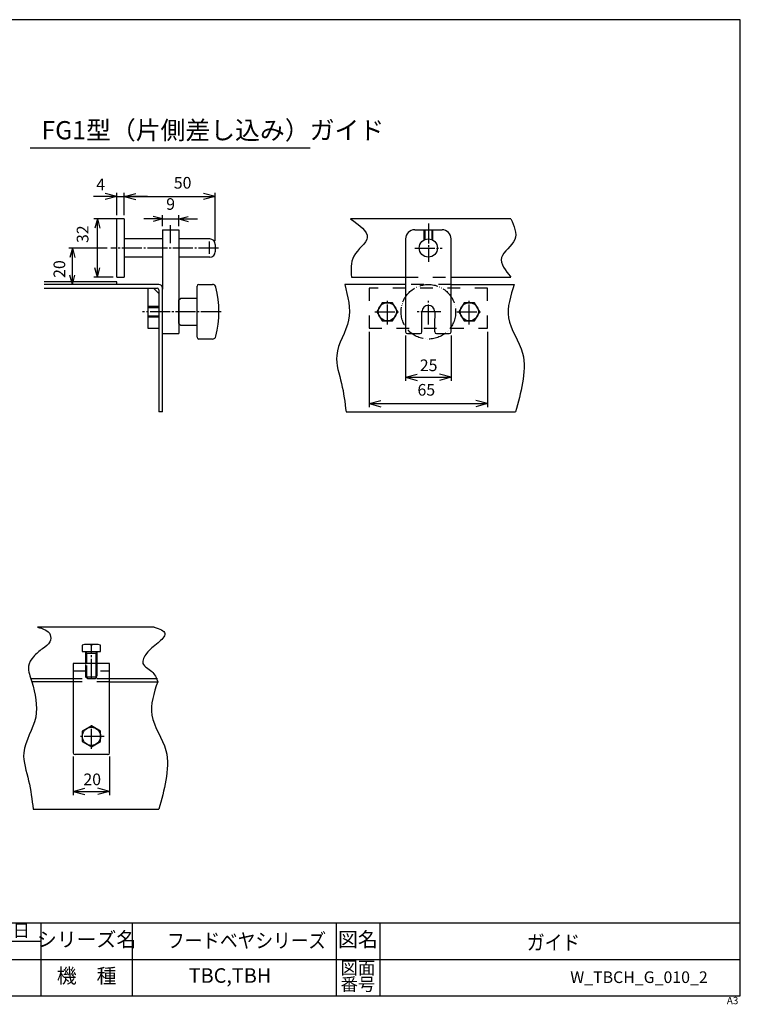
# Model space of a CAD drawing. Units: inches. Extents: x 0 to 788, y -5 to 536.
# Drawn here: x 392 to 788, y -5 to 536 of the extents above; entities that cross this region are included whole.
import ezdxf

# ---------------------------------------------------------------- set-up
doc = ezdxf.new("R2010")
doc.units = ezdxf.units.IN
for name, pattern in [('DASH_CENTER', [14, 11, -1, 1, -1]), ('DASHED', [15, 7, -8]), ('PHANTOM', [13, 10, -1, 0, -1, 0, -1])]:
    doc.linetypes.add(name, pattern=pattern)
doc.layers.add('1', color=7, linetype='Continuous')
doc.styles.add('CONVERTER_1', font='txt.shx', dxfattribs={"width": 0.9})
doc.styles.add('CONVERTER_2', font='MSMINCHO.TTC', dxfattribs={"width": 0.89})
doc.styles.add('CONVERTER_3', font='msmincho.ttc', dxfattribs={"width": 1.068})
doc.styles.add('CONVERTER_5', font='msmincho.ttc', dxfattribs={"width": 0.801})
doc.dimstyles.new('ME10_DIM_0', dxfattribs={"dimtxt": 6.4, "dimasz": 6.4, "dimexe": 2, "dimexo": 2, "dimgap": 1.4, "dimtad": 1, "dimdsep": 46, "dimtxsty": 'CONVERTER_1', "dimblk1": 'OPEN30', "dimblk2": 'OPEN30', "dimsah": 1, "dimcen": 0.09, "dimclrd": 2, "dimclre": 2, "dimclrt": 2, "dimadec": 0, "dimazin": 0, "dimtfac": 1, "dimtdec": 4, "dimtmove": 0, "dimatfit": 3, "dimfxl": 1, "dimtolj": 1, "dimtzin": 0, "dimarcsym": 0})
doc.dimstyles.new('ME10_DIM_1', dxfattribs={"dimtxt": 6.4, "dimasz": 6.4, "dimexe": 2, "dimexo": 2, "dimgap": 1.4, "dimtad": 1, "dimdsep": 46, "dimtxsty": 'CONVERTER_1', "dimblk1": 'OPEN30', "dimblk2": 'OPEN30', "dimsah": 1, "dimcen": 0.09, "dimclrd": 2, "dimclre": 2, "dimclrt": 2, "dimadec": 0, "dimazin": 0, "dimtfac": 1, "dimtdec": 4, "dimtmove": 0, "dimatfit": 3, "dimfxl": 1, "dimtolj": 1, "dimtzin": 0, "dimarcsym": 0})
doc.dimstyles.new('ME10_DIM_15', dxfattribs={"dimtxt": 6.4, "dimasz": 6.4, "dimexe": 2, "dimexo": 2, "dimgap": 1.4, "dimtad": 1, "dimdsep": 46, "dimtxsty": 'CONVERTER_1', "dimblk1": 'OPEN30', "dimblk2": 'OPEN30', "dimsah": 1, "dimcen": 0.09, "dimclrd": 2, "dimclre": 2, "dimclrt": 2, "dimadec": 0, "dimazin": 0, "dimtfac": 1, "dimtdec": 4, "dimtmove": 0, "dimatfit": 3, "dimfxl": 1, "dimtolj": 1, "dimtzin": 0, "dimarcsym": 0})
doc.dimstyles.new('ME10_DIM_16', dxfattribs={"dimtxt": 6.4, "dimasz": 6.4, "dimexe": 2, "dimexo": 2, "dimgap": 1.4, "dimtad": 1, "dimdsep": 46, "dimtxsty": 'CONVERTER_1', "dimblk1": 'OPEN30', "dimblk2": 'OPEN30', "dimsah": 1, "dimcen": 0.09, "dimclrd": 2, "dimclre": 2, "dimclrt": 2, "dimadec": 0, "dimazin": 0, "dimtfac": 1, "dimtdec": 4, "dimtmove": 0, "dimatfit": 3, "dimfxl": 1, "dimtolj": 1, "dimtzin": 0, "dimarcsym": 0})
doc.dimstyles.new('ME10_DIM_2', dxfattribs={"dimtxt": 6.4, "dimasz": 6.4, "dimexe": 2, "dimexo": 2, "dimgap": 1.4, "dimtad": 1, "dimdsep": 46, "dimtxsty": 'CONVERTER_1', "dimblk1": 'OPEN30', "dimblk2": 'OPEN30', "dimsah": 1, "dimcen": 0.09, "dimclrd": 2, "dimclre": 2, "dimclrt": 2, "dimadec": 0, "dimazin": 0, "dimtfac": 1, "dimtdec": 4, "dimtmove": 0, "dimatfit": 3, "dimfxl": 1, "dimtolj": 1, "dimtzin": 0, "dimarcsym": 0})
doc.dimstyles.new('ME10_DIM_6', dxfattribs={"dimtxt": 6.4, "dimasz": 5.12, "dimexe": 2, "dimexo": 2, "dimgap": 2, "dimtad": 1, "dimdsep": 46, "dimtxsty": 'CONVERTER_1', "dimblk1": 'OPEN30', "dimblk2": 'OPEN30', "dimsah": 1, "dimcen": 0.09, "dimclrd": 2, "dimclre": 2, "dimclrt": 2, "dimadec": 0, "dimazin": 0, "dimtfac": 1, "dimtdec": 4, "dimtmove": 0, "dimatfit": 3, "dimfxl": 1, "dimtolj": 1, "dimtzin": 0, "dimarcsym": 0})
doc.dimstyles.new('ME10_DIM_7', dxfattribs={"dimtxt": 6.4, "dimasz": 5.12, "dimexe": 2, "dimexo": 2, "dimgap": 2, "dimtad": 1, "dimdsep": 46, "dimtxsty": 'CONVERTER_1', "dimblk1": 'OPEN30', "dimblk2": 'OPEN30', "dimsah": 1, "dimcen": 0.09, "dimclrd": 2, "dimclre": 2, "dimclrt": 2, "dimadec": 0, "dimazin": 0, "dimtfac": 1, "dimtdec": 4, "dimtmove": 0, "dimatfit": 3, "dimfxl": 1, "dimtolj": 1, "dimtzin": 0, "dimarcsym": 0})
doc.dimstyles.new('ME10_DIM_8', dxfattribs={"dimtxt": 6.4, "dimasz": 5.12, "dimexe": 2, "dimexo": 2, "dimgap": 2, "dimtad": 1, "dimdsep": 46, "dimtxsty": 'CONVERTER_1', "dimblk1": 'OPEN30', "dimblk2": 'OPEN30', "dimsah": 1, "dimcen": 0.09, "dimclrd": 2, "dimclre": 2, "dimclrt": 2, "dimadec": 0, "dimazin": 0, "dimtfac": 1, "dimtdec": 4, "dimtmove": 0, "dimatfit": 3, "dimfxl": 1, "dimtolj": 1, "dimtzin": 0, "dimarcsym": 0})

# ---------------------------------------------------------------- blocks, each defined once
blk = doc.blocks.new('Zuwaku-A3-web', base_point=(197, 134))
at = {"layer": '1', "color": 7, "linetype": 'Continuous'}
for p, q in [((394, 268), (0, 268)), ((394, 0), (394, 268)), ((0, 0), (394, 0))]:
    blk.add_line(p, q, dxfattribs=at)
at = {"layer": '1', "color": 4, "linetype": 'Continuous'}
for p, q in [((394, 20), (0, 20)), ((202, 0), (202, 20)), ((227, 20), (227, 0)), ((283, 20), (283, 0)), ((295, 20), (295, 0)), ((162.5, 15), (202, 15)), ((0, 10), (394, 10))]:
    blk.add_line(p, q, dxfattribs=at)
at = {"layer": '1', "color": 2, "attachment_point": 5}
for s, insert, char_height, line_spacing_factor, style in [('年\u3000\u3000月\u3000\u3000日', (182.25, 17.5), 3.5, 0.780312, 'CONVERTER_2'), ('シリーズ名', (214.5, 15), 4, 1.320528, 'CONVERTER_5'), ('図名', (289, 15), 4, 1.320528, 'CONVERTER_2'), ('図面', (289, 7.25), 3.5, 0.780312, 'CONVERTER_3'), ('機\u3000種', (214.5, 5), 4, 1.320528, 'CONVERTER_2'), ('番号', (289, 2.75), 3.5, 0.780312, 'CONVERTER_3')]:
    blk.add_mtext(s, dxfattribs=dict(at, insert=insert, char_height=char_height, line_spacing_factor=line_spacing_factor, style=style))
at = {"layer": '1', "color": 4, "insert": (393.46, -0.26), "char_height": 2, "attachment_point": 3, "line_spacing_factor": 1.320528, "style": 'CONVERTER_1'}
blk.add_mtext('A3', dxfattribs=at)
blk = doc.blocks.new('*D02')
at = {"layer": '1', "color": 2, "linetype": 'Continuous'}
for p, q in [((421.65, 131.54), (421.65, 110.32)), ((441.65, 131.54), (441.65, 110.32)), ((421.65, 112.32), (441.65, 112.32))]:
    blk.add_line(p, q, dxfattribs=at)
at = {"layer": '1', "color": 2}
for p, q in [((421.65, 112.32), (428.05, 114.03)), ((441.65, 112.32), (435.25, 114.03)), ((421.65, 112.32), (428.05, 110.61)), ((441.65, 112.32), (435.25, 110.61))]:
    blk.add_line(p, q, dxfattribs=at)
at = {"layer": '1', "color": 2, "insert": (427.23, 113.72), "char_height": 6.4, "attachment_point": 7, "rotation": 0.0001, "line_spacing_factor": 0.60024, "style": 'CONVERTER_1'}
blk.add_mtext('20', dxfattribs=at)
blk = doc.blocks.new('_Open30')
at = {"color": 0, "linetype": 'ByBlock', "lineweight": -2}
for p, q in [((-1, 0.267949), (0, 0)), ((0, 0), (-1, -0.267949)), ((0, 0), (-1, 0))]:
    blk.add_line(p, q, dxfattribs=at)
blk = doc.blocks.new('*D14')
at = {"layer": '1', "color": 2, "linetype": 'Continuous'}
for p, q in [((584.18, 364.64), (584.18, 323.23)), ((649.18, 364.64), (649.18, 323.23)), ((584.18, 325.23), (649.18, 325.23))]:
    blk.add_line(p, q, dxfattribs=at)
at = {"layer": '1', "color": 2}
for p, q in [((584.18, 325.23), (590.58, 326.95)), ((584.18, 325.23), (590.58, 323.52)), ((649.18, 325.23), (642.78, 326.95)), ((649.18, 325.23), (642.78, 323.52))]:
    blk.add_line(p, q, dxfattribs=at)
at = {"layer": '1', "color": 2, "insert": (610.71, 327.59), "char_height": 6.4, "attachment_point": 7, "rotation": 0.0001, "line_spacing_factor": 0.60024, "style": 'CONVERTER_1'}
blk.add_mtext('65', dxfattribs=at)
blk = doc.blocks.new('*D25')
at = {"layer": '1', "color": 2, "linetype": 'Continuous'}
for p, q in [((604.18, 362.64), (604.18, 337.65)), ((629.18, 362.64), (629.18, 337.65)), ((604.18, 339.65), (629.18, 339.65))]:
    blk.add_line(p, q, dxfattribs=at)
at = {"layer": '1', "color": 2}
for p, q in [((604.18, 339.65), (610.58, 341.37)), ((629.18, 339.65), (622.78, 341.37)), ((604.18, 339.65), (610.58, 337.94)), ((629.18, 339.65), (622.78, 337.94))]:
    blk.add_line(p, q, dxfattribs=at)
at = {"layer": '1', "color": 2, "insert": (611.99, 341.05), "char_height": 6.4, "attachment_point": 7, "rotation": 0.0001, "line_spacing_factor": 0.60024, "style": 'CONVERTER_1'}
blk.add_mtext('25', dxfattribs=at)
blk = doc.blocks.new('*D69')
at = {"layer": '1', "color": 2, "linetype": 'Continuous'}
for p, q in [((447.66, 426.64), (432.94, 426.64)), ((434.94, 394.64), (434.94, 426.64)), ((443.66, 394.64), (432.94, 394.64))]:
    blk.add_line(p, q, dxfattribs=at)
at = {"layer": '1', "color": 2}
for p, q in [((434.94, 426.64), (433.57, 421.52)), ((434.94, 426.64), (436.31, 421.52)), ((434.94, 394.64), (433.57, 399.76)), ((434.94, 394.64), (436.31, 399.76))]:
    blk.add_line(p, q, dxfattribs=at)
at = {"layer": '1', "color": 2, "insert": (432, 413.38), "char_height": 6.4, "attachment_point": 7, "rotation": 90, "line_spacing_factor": 0.60024, "style": 'CONVERTER_1'}
blk.add_mtext('32', dxfattribs=at)
blk = doc.blocks.new('*D710')
at = {"layer": '1', "color": 2, "linetype": 'Continuous'}
for p, q in [((440.27, 410.64), (419.24, 410.64)), ((421.24, 390.64), (421.24, 410.64)), ((466.66, 390.64), (419.24, 390.64))]:
    blk.add_line(p, q, dxfattribs=at)
at = {"layer": '1', "color": 2}
for p, q in [((421.24, 410.64), (419.87, 405.52)), ((421.24, 410.64), (422.61, 405.52)), ((421.24, 390.64), (419.87, 395.76)), ((421.24, 390.64), (422.61, 395.76))]:
    blk.add_line(p, q, dxfattribs=at)
at = {"layer": '1', "color": 2, "insert": (419.24, 394.25), "char_height": 6.4, "attachment_point": 7, "rotation": 90, "line_spacing_factor": 0.60024, "style": 'CONVERTER_1'}
blk.add_mtext('20', dxfattribs=at)
blk = doc.blocks.new('*D811')
at = {"layer": '1', "color": 2}
for p, q in [((470.66, 426.64), (465.54, 428.01)), ((479.66, 426.64), (484.78, 428.01)), ((470.66, 426.64), (465.54, 425.27)), ((479.66, 426.64), (484.78, 425.27))]:
    blk.add_line(p, q, dxfattribs=at)
at = {"layer": '1', "color": 2, "linetype": 'Continuous'}
for p, q in [((470.66, 422.64), (470.66, 428.64)), ((479.66, 422.64), (479.66, 428.64)), ((470.66, 426.64), (460.42, 426.64)), ((470.66, 426.64), (479.66, 426.64)), ((479.66, 426.64), (489.9, 426.64))]:
    blk.add_line(p, q, dxfattribs=at)
at = {"layer": '1', "color": 2, "insert": (472.71, 429.6), "char_height": 6.4, "attachment_point": 7, "rotation": 0.0001, "line_spacing_factor": 0.60024, "style": 'CONVERTER_1'}
blk.add_mtext('9', dxfattribs=at)
blk = doc.blocks.new('*D1518')
at = {"layer": '1', "color": 2, "linetype": 'Continuous'}
for p, q in [((445.66, 438.92), (432.86, 438.92)), ((445.66, 428.64), (445.66, 440.92)), ((445.66, 438.92), (449.66, 438.92)), ((449.66, 428.64), (449.66, 440.92)), ((462.46, 438.92), (449.66, 438.92))]:
    blk.add_line(p, q, dxfattribs=at)
at = {"layer": '1', "color": 2}
for p, q in [((445.66, 438.92), (439.26, 440.64)), ((445.66, 438.92), (439.26, 437.21)), ((449.66, 438.92), (456.06, 440.64)), ((449.66, 438.92), (456.06, 437.21))]:
    blk.add_line(p, q, dxfattribs=at)
at = {"layer": '1', "color": 2, "insert": (434.27, 440.32), "char_height": 6.4, "attachment_point": 7, "rotation": 0.0001, "line_spacing_factor": 0.60024, "style": 'CONVERTER_1'}
blk.add_mtext('4', dxfattribs=at)
blk = doc.blocks.new('*D1619')
at = {"layer": '1', "color": 2, "linetype": 'Continuous'}
for p, q in [((449.66, 428.64), (449.66, 440.92)), ((449.66, 438.92), (499.66, 438.92)), ((499.66, 414.64), (499.66, 440.92))]:
    blk.add_line(p, q, dxfattribs=at)
at = {"layer": '1', "color": 2}
for p, q in [((449.66, 438.92), (456.06, 440.64)), ((449.66, 438.92), (456.06, 437.21)), ((499.66, 438.92), (493.26, 440.64)), ((499.66, 438.92), (493.26, 437.21))]:
    blk.add_line(p, q, dxfattribs=at)
at = {"layer": '1', "color": 2, "insert": (476.88, 441.25), "char_height": 6.4, "attachment_point": 7, "rotation": 0.0001, "line_spacing_factor": 0.60024, "style": 'CONVERTER_1'}
blk.add_mtext('50', dxfattribs=at)

msp = doc.modelspace()

# ---------------------------------------------------------------- linework, layer by layer
at = {"layer": '1', "color": 2, "linetype": 'Continuous'}
msp.add_line((397.927, 465.567), (551.747, 465.567), dxfattribs=at)
at = {"layer": '1', "color": 7, "linetype": 'Continuous'}
for p, q in [((449.662, 426.637), (445.662, 426.637)), ((445.662, 394.637), (445.662, 426.637)), ((449.662, 426.637), (449.662, 394.637)), ((662.032, 426.637), (573.912, 426.637)), ((470.662, 420.637), (470.662, 388.137)), ((470.662, 420.637), (479.662, 420.637)), ((479.662, 420.637), (479.662, 363.637)), ((609.175, 420.637), (624.175, 420.637)), ((470.662, 415.637), (449.662, 415.637)), ((496.662, 415.637), (479.662, 415.637)), ((499.662, 412.637), (499.662, 408.637)), ((604.175, 415.637), (604.175, 364.637)), ((629.175, 364.637), (629.175, 415.637)), ((470.662, 405.637), (449.662, 405.637)), ((496.662, 405.637), (479.662, 405.637)), ((445.662, 394.637), (449.662, 394.637)), ((574.465, 394.637), (604.175, 394.637)), ((629.175, 394.637), (662.032, 394.637)), ((468.662, 390.637), (405.642, 390.637)), ((489.662, 383.137), (489.662, 389.637)), ((490.662, 390.637), (498.111, 390.637)), ((604.175, 390.637), (570.773, 390.637)), ((629.175, 390.637), (663.893, 390.637)), ((405.698, 388.637), (467.662, 388.637)), ((462.662, 388.637), (462.662, 366.637)), ((465.662, 388.637), (468.662, 385.637)), ((468.662, 387.637), (468.662, 320.637)), ((470.662, 320.637), (470.662, 388.637)), ((470.662, 363.637), (470.662, 388.137)), ((479.662, 382.137), (480.662, 383.137)), ((479.662, 369.137), (479.662, 382.137)), ((480.662, 383.137), (489.662, 383.137)), ((489.662, 368.137), (489.662, 383.137)), ((462.662, 378.037), (468.662, 378.037)), ((468.662, 373.237), (462.662, 373.237)), ((613.175, 371.884), (613.175, 375.637)), ((620.175, 375.637), (620.175, 372.066)), ((480.662, 368.137), (479.662, 369.137)), ((489.662, 368.137), (480.662, 368.137)), ((489.662, 361.637), (489.662, 368.137)), ((613.175, 364.637), (613.175, 371.884)), ((620.175, 364.637), (620.175, 371.884)), ((462.662, 366.637), (468.662, 366.637)), ((470.662, 363.637), (479.662, 363.637)), ((605.175, 363.637), (612.175, 363.637)), ((621.175, 363.637), (628.175, 363.637)), ((498.111, 360.637), (490.662, 360.637)), ((470.662, 320.637), (468.662, 320.637)), ((571.459, 320.637), (664.579, 320.637)), ((466.173, 202.54), (402.08, 202.54)), ((426.651, 192.594), (426.651, 189.04)), ((434.151, 193.04), (429.151, 193.04)), ((431.651, 189.04), (431.651, 192.594)), ((436.651, 189.04), (436.651, 192.594)), ((426.651, 189.04), (436.651, 189.04)), ((428.651, 182.54), (428.651, 189.04)), ((434.651, 188.103), (428.651, 188.103)), ((434.651, 189.04), (434.651, 182.54)), ((421.651, 182.54), (421.651, 133.54)), ((441.651, 182.54), (421.651, 182.54)), ((441.651, 133.54), (441.651, 182.54)), ((421.651, 174.04), (398.44, 174.04)), ((467.973, 174.04), (441.651, 174.04)), ((421.651, 172.54), (398.94, 172.54)), ((441.651, 172.54), (468.034, 172.54)), ((431.651, 148.314), (426.651, 145.427)), ((436.651, 145.427), (431.651, 148.314)), ((426.651, 145.427), (426.651, 139.654)), ((436.651, 139.654), (436.651, 145.427)), ((426.651, 139.654), (431.651, 136.767)), ((431.651, 136.767), (436.651, 139.654)), ((440.651, 132.54), (422.651, 132.54)), ((399.626, 102.54), (468.72, 102.54))]:
    msp.add_line(p, q, dxfattribs=at)
at = {"layer": '1', "color": 3, "linetype": 'DASH_CENTER'}
for p, q in [((475.162, 413.279), (475.162, 423.279)), ((616.675, 424.137), (616.675, 403.137)), ((501.395, 410.637), (442.268, 410.637)), ((609.175, 410.637), (624.175, 410.637)), ((594.175, 368.709), (594.175, 382.565)), ((616.675, 368.709), (616.675, 382.565)), ((639.175, 368.709), (639.175, 382.565)), ((502.815, 375.637), (459.662, 375.637)), ((587.247, 375.637), (601.103, 375.637)), ((623.603, 375.637), (609.747, 375.637)), ((632.247, 375.637), (646.103, 375.637)), ((431.651, 174.04), (431.651, 193.04)), ((431.651, 135.612), (431.651, 149.469)), ((438.579, 142.54), (424.722, 142.54))]:
    msp.add_line(p, q, dxfattribs=at)
at = {"layer": '1', "color": 4, "linetype": 'DASHED'}
for p, q in [((614.175, 420.637), (614.175, 414.967)), ((614.675, 420.637), (614.675, 415.22)), ((618.675, 420.637), (618.675, 415.22)), ((619.175, 414.967), (619.175, 420.637)), ((604.175, 394.637), (629.175, 394.637)), ((629.175, 390.637), (604.175, 390.637)), ((649.175, 388.637), (584.175, 388.637)), ((584.175, 388.637), (584.175, 366.637)), ((649.175, 366.637), (649.175, 388.637)), ((584.175, 366.637), (649.175, 366.637)), ((421.651, 178.54), (441.651, 178.54)), ((441.651, 174.04), (421.651, 174.04)), ((441.651, 172.54), (421.651, 172.54))]:
    msp.add_line(p, q, dxfattribs=at)
at = {"layer": '1', "color": 3, "linetype": 'Continuous'}
for p, q in [((496.393, 414.163), (496.393, 407.525)), ((445.662, 392.137), (405.698, 392.137)), ((445.662, 390.637), (445.662, 392.137)), ((462.662, 378.637), (468.662, 378.637)), ((591.288, 380.637), (588.402, 375.637)), ((597.062, 380.637), (591.288, 380.637)), ((599.949, 375.637), (597.062, 380.637)), ((636.288, 380.637), (633.402, 375.637)), ((642.062, 380.637), (636.288, 380.637)), ((644.949, 375.637), (642.062, 380.637)), ((588.402, 375.637), (591.288, 370.637)), ((597.062, 370.637), (599.949, 375.637)), ((633.402, 375.637), (636.288, 370.637)), ((642.062, 370.637), (644.949, 375.637)), ((468.662, 372.637), (462.662, 372.637)), ((591.288, 370.637), (597.062, 370.637)), ((636.288, 370.637), (642.062, 370.637)), ((429.192, 188.103), (428.651, 189.04)), ((429.192, 182.54), (429.192, 188.103)), ((434.651, 189.04), (434.109, 188.103)), ((434.109, 188.103), (434.109, 182.54))]:
    msp.add_line(p, q, dxfattribs=at)
at = {"layer": '1', "color": 7, "linetype": 'DASHED'}
for p, q in [((428.651, 175.04), (428.651, 182.54)), ((434.651, 182.54), (434.651, 175.04)), ((429.651, 174.04), (428.651, 175.04)), ((433.651, 174.04), (429.651, 174.04)), ((434.651, 175.04), (433.651, 174.04))]:
    msp.add_line(p, q, dxfattribs=at)
at = {"layer": '1', "color": 3, "linetype": 'DASHED'}
for p, q in [((429.192, 174.499), (429.192, 182.54)), ((434.109, 182.54), (434.109, 174.499)), ((434.651, 175.04), (428.651, 175.04))]:
    msp.add_line(p, q, dxfattribs=at)
at = {"layer": '1', "color": 7, "linetype": 'Continuous'}
msp.add_circle((616.675, 410.637), 5, dxfattribs=at)
at = {"layer": '1', "color": 140, "linetype": 'PHANTOM'}
msp.add_circle((616.675, 375.637), 15, dxfattribs=at)
at = {"layer": '1', "color": 3, "linetype": 'Continuous'}
for centre in [(594.175, 375.637), (639.175, 375.637), (431.651, 142.54)]:
    msp.add_circle(centre, 5, dxfattribs=at)
at = {"layer": '1', "color": 7, "linetype": 'Continuous'}
for centre, radius, start, end in [((609.175, 415.637), 5, 90, 180), ((624.175, 415.637), 5, 0, 90), ((496.662, 412.637), 3, 0, 90), ((496.662, 408.637), 3, -90, 0), ((468.662, 388.637), 2, 0, 90), ((490.662, 389.637), 1, 90, 180), ((498.111, 388.637), 2, 13.60896, 90), ((467.662, 387.637), 1, 0, 90), ((444.412, 375.637), 57.25, -13.60896, 13.60896), ((616.675, 375.637), 3.5, 0, 180), ((605.175, 364.637), 1, 180, -90), ((612.175, 364.637), 1, -90, 0), ((621.175, 364.637), 1, 180, -90), ((628.175, 364.637), 1, -90, 0), ((490.662, 361.637), 1, 180, -90), ((498.111, 362.637), 2, -90, -13.60896), ((429.151, 185.82), 7.221, 69.74384, 110.25616), ((434.151, 185.82), 7.221, 69.74384, 110.25616), ((422.651, 133.54), 1, 180, -90), ((440.651, 133.54), 1, -90, 0)]:
    msp.add_arc(centre, radius, start, end, dxfattribs=at)
at = {"layer": '1', "color": 3, "linetype": 'Continuous'}
for points, knots in [([(573.912, 426.637), (578.745, 423.286), (588.043, 416.839), (573.423, 407.044), (574.128, 398.651), (574.465, 394.637)], [0, 0, 0, 0, 13.7278477, 26.4099054, 38.0360329, 38.0360329, 38.0360329, 38.0360329]), ([(662.032, 426.637), (663.768, 422.652), (667.353, 414.424), (652.962, 405.916), (659.044, 398.353), (662.032, 394.637)], [0, 0, 0, 0, 11.5514545, 23.8526197, 35.7373725, 35.7373725, 35.7373725, 35.7373725]), ([(570.773, 390.637), (572.468, 384.022), (575.932, 370.506), (563.432, 353.479), (569.627, 336.16), (570.845, 325.835), (571.459, 320.637)], [0, 0, 0, 0, 19.658582, 40.1610372, 55.7757918, 71.6046097, 71.6046097, 71.6046097, 71.6046097]), ([(663.893, 390.637), (661.826, 384.4), (657.436, 371.152), (670.427, 354.842), (668.857, 336.341), (666.009, 325.887), (664.579, 320.637)], [0, 0, 0, 0, 18.6120419, 39.5307771, 55.7923797, 72.2012452, 72.2012452, 72.2012452, 72.2012452]), ([(402.08, 202.54), (405.084, 201.646), (409.505, 200.329), (409.338, 193.471), (404.342, 190.5), (399.846, 186.736), (396.477, 181.639), (397.509, 176.639), (398.457, 173.925), (398.94, 172.54)], [0, 0, 0, 0, 8.110061, 11.9329999, 17.5445319, 24.1431632, 30.1195311, 34.3730634, 38.8074032, 38.8074032, 38.8074032, 38.8074032]), ([(466.173, 202.54), (468.984, 201.557), (474.406, 199.661), (467.263, 192.624), (462.381, 189.668), (458.163, 181.664), (465.705, 178.685), (467.259, 174.584), (468.034, 172.54)], [0, 0, 0, 0, 6.829344, 13.1710969, 21.7335841, 27.5933561, 34.1199025, 40.6042714, 40.6042714, 40.6042714, 40.6042714]), ([(398.94, 172.54), (400.636, 165.925), (404.1, 152.41), (391.6, 135.382), (397.794, 118.063), (399.013, 107.738), (399.626, 102.54)], [0, 0, 0, 0, 19.658582, 40.1610372, 55.7757918, 71.6046097, 71.6046097, 71.6046097, 71.6046097]), ([(468.034, 172.54), (465.967, 166.303), (461.577, 153.055), (474.568, 136.746), (472.998, 118.245), (470.15, 107.791), (468.72, 102.54)], [0, 0, 0, 0, 18.6120419, 39.5307771, 55.7923797, 72.2012452, 72.2012452, 72.2012452, 72.2012452])]:
    msp.add_open_spline(points, degree=3, knots=knots, dxfattribs=at)

# ---------------------------------------------------------------- block references
at = {"xscale": 2, "yscale": 2, "zscale": 2}
msp.add_blockref('Zuwaku-A3-web', (394, 268), dxfattribs=at)

# ---------------------------------------------------------------- texts
at = {"layer": '1', "color": 2, "style": 'CONVERTER_2', "width": 0.89}
for s, p in [('フードベヤシリーズ', (473.127, 26.397)), ('ガイド', (670.808, 25.334))]:
    msp.add_text(s, height=8, dxfattribs=at).set_placement(p)
at = {"layer": '1', "color": 7, "insert": (404.196, 474.029), "char_height": 10, "attachment_point": 4, "line_spacing_factor": 1.320528, "style": 'CONVERTER_2'}
msp.add_mtext('FG1型（片側差し込み）ガイド', dxfattribs=at)
at = {"layer": '1', "color": 2, "attachment_point": 5, "line_spacing_factor": 0.720288, "style": 'CONVERTER_1'}
for s, insert, char_height in [('TBC,TBH', (507.753, 10.188), 8), ('W_TBCH_G_010_2', (732.358, 9.477), 6.4)]:
    msp.add_mtext(s, dxfattribs=dict(at, insert=insert, char_height=char_height))

# ---------------------------------------------------------------- dimensions: what is measured, and where the dimension line sits
at = {"layer": '1'}
for base, p1, p2, dimstyle, picture, middle in [((445.662, 438.92), (449.662, 426.637), (445.662, 426.637), 'ME10_DIM_15', '*D1518', (436.192, 443.52)), ((449.662, 438.92), (499.662, 412.637), (449.662, 426.637), 'ME10_DIM_16', '*D1619', (481.685, 444.449)), ((470.662, 426.637), (479.662, 420.637), (470.662, 420.637), 'ME10_DIM_8', '*D811', (474.633, 432.317)), ((584.175, 325.231), (649.175, 366.637), (584.175, 366.637), 'ME10_DIM_1', '*D14', (615.513, 330.311)), ((604.175, 339.651), (629.175, 364.637), (604.175, 364.637), 'ME10_DIM_2', '*D25', (616.785, 344.251)), ((421.651, 112.32), (441.651, 133.54), (421.651, 133.54), 'ME10_DIM_0', '*D02', (432.029, 116.92))]:
    dim = msp.add_linear_dim(base=base, p1=p1, p2=p2, dimstyle=dimstyle, dxfattribs=at)
    dim.commit()
    dim.dimension.update_dxf_attribs({"geometry": picture, "text_midpoint": middle, "text_rotation": 0.00014})
for base, p1, p2, dimstyle, picture, middle in [((434.942, 426.637), (445.662, 394.637), (449.662, 426.637), 'ME10_DIM_6', '*D69', (428.8, 418.184)), ((421.239, 410.637), (468.662, 390.637), (442.268, 410.637), 'ME10_DIM_7', '*D710', (416.039, 399.048))]:
    dim = msp.add_linear_dim(base=base, p1=p1, p2=p2, angle=90, dimstyle=dimstyle, dxfattribs=at)
    dim.commit()
    dim.dimension.update_dxf_attribs({"geometry": picture, "text_midpoint": middle, "text_rotation": 90})

doc.saveas('drawing.dxf')
